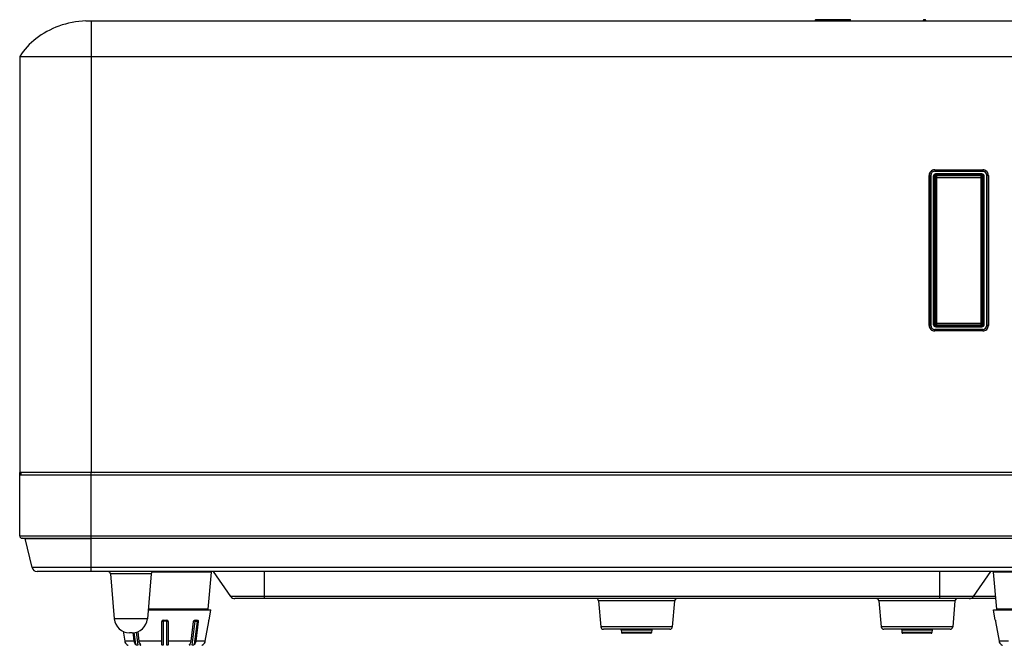
# Model space of a CAD drawing. Extents: x 0 to 1682, y 0 to 1188.
# Drawn here: x 1152 to 1345, y 555 to 678 of the extents above; entities that cross this region are included whole.
import ezdxf

# ---------------------------------------------------------------- set-up
doc = ezdxf.new("R2010")
doc.units = 0
doc.header["$LTSCALE"] = 92.51
for name, color, linetype in [('51-7F901H-BODXF_CONTINUOUS_LINE', 7, 'CONTINUOUS'), ('51-7F901H02XDXF_CONTINUOUS_LINE', 7, 'CONTINUOUS'), ('51-7F902-TOPDXF_CONTINUOUS_LINE', 7, 'CONTINUOUS'), ('70C-ADJUST-FDXF_CONTINUOUS_LINE', 7, 'CONTINUOUS'), ('ML1_KEYPAD_PDXF_CONTINUOUS_LINE', 7, 'CONTINUOUS'), ('MLI-FRONT-IRDXF_CONTINUOUS_LINE', 7, 'CONTINUOUS')]:
    doc.layers.add(name, color=color, linetype=linetype)

msp = doc.modelspace()

# ---------------------------------------------------------------- linework, layer by layer
at = {"layer": '51-7F901H-BODXF_CONTINUOUS_LINE', "color": 7, "linetype": 'Continuous'}
for p, q in [((1154.091, 570.227), (1152.769, 575.952)), ((1152.769, 575.952), (1165.669, 575.952)), ((1165.669, 569.452), (1165.669, 575.952)), ((1486.248, 570.227), (1154.091, 570.227)), ((1485.274, 569.452), (1155.065, 569.452)), ((1169.46, 568.996), (1170.23, 560.191)), ((1177.479, 568.996), (1169.46, 568.996)), ((1177.479, 568.996), (1176.709, 560.191)), ((1189.214, 569.315), (1177.636, 569.315)), ((1189.214, 569.315), (1188.581, 562.089)), ((1193.082, 564.579), (1189.669, 569.452)), ((1199.669, 564.152), (1199.669, 569.452)), ((1332.169, 564.152), (1332.169, 569.452)), ((1338.757, 564.579), (1342.169, 569.452)), ((1360.714, 569.315), (1342.625, 569.315)), ((1342.625, 569.315), (1343.258, 562.089)), ((1343.04, 564.579), (1193.082, 564.579)), ((1337.938, 564.152), (1193.901, 564.152)), ((1343.077, 564.152), (1337.973, 564.152)), ((1188.581, 562.089), (1176.875, 562.089)), ((1265.209, 563.696), (1265.654, 558.609)), ((1280.13, 563.696), (1265.209, 563.696)), ((1280.13, 563.696), (1279.684, 558.609)), ((1335.13, 563.696), (1320.209, 563.696)), ((1320.209, 563.696), (1320.654, 558.609)), ((1335.13, 563.696), (1334.684, 558.609)), ((1360.081, 562.089), (1343.258, 562.089)), ((1176.709, 560.191), (1170.23, 560.191)), ((1279.684, 558.609), (1265.654, 558.609)), ((1334.684, 558.609), (1320.654, 558.609)), ((1173.72, 557.452), (1173.218, 557.452)), ((1279.186, 558.152), (1266.153, 558.152)), ((1269.681, 558.015), (1269.728, 557.489)), ((1269.681, 558.015), (1275.658, 558.015)), ((1275.611, 557.489), (1269.728, 557.489)), ((1275.462, 557.352), (1269.877, 557.352)), ((1275.658, 558.015), (1275.611, 557.489)), ((1334.186, 558.152), (1321.153, 558.152)), ((1324.681, 558.015), (1330.658, 558.015)), ((1324.681, 558.015), (1324.728, 557.489)), ((1330.611, 557.489), (1324.728, 557.489)), ((1330.462, 557.352), (1324.877, 557.352)), ((1330.658, 558.015), (1330.611, 557.489))]:
    msp.add_line(p, q, dxfattribs=at)
for centre, radius, start, end in [((1155.065, 570.452), 1, 192.99462, 270), ((1168.961, 568.952), 0.5, 5, 90), ((1177.978, 568.952), 0.5, 90, 175), ((1193.901, 565.152), 1, 215, 270), ((1264.711, 563.652), 0.5, 5, 52.21569), ((1280.628, 563.652), 0.5, 90, 175), ((1319.711, 563.652), 0.5, 5, 90), ((1335.628, 563.652), 0.5, 90, 175), ((1337.938, 565.152), 1, 270, 325), ((1188.432, 562.102), 0.15, 270, 354.99999), ((1343.407, 562.102), 0.15, 185.00001, 270), ((1173.218, 560.452), 3, 185, 270), ((1173.72, 560.452), 3, 270, 355), ((1266.153, 558.652), 0.5, 185, 270), ((1279.186, 558.652), 0.5, 270, 355), ((1321.153, 558.652), 0.5, 185, 270), ((1334.186, 558.652), 0.5, 270, 355), ((1269.532, 558.002), 0.15, 5, 90), ((1269.877, 557.502), 0.15, 185, 270), ((1275.462, 557.502), 0.15, 270, 355), ((1275.807, 558.002), 0.15, 90, 175), ((1324.532, 558.002), 0.15, 5, 90), ((1324.877, 557.502), 0.15, 185, 270), ((1330.462, 557.502), 0.15, 270, 355), ((1330.807, 558.002), 0.15, 90, 175)]:
    msp.add_arc(centre, radius, start, end, dxfattribs=at)
at = {"layer": '51-7F901H02XDXF_CONTINUOUS_LINE', "color": 7, "linetype": 'Continuous'}
for p, q in [((1154.091, 570.227), (1152.769, 575.952)), ((1152.769, 575.952), (1165.669, 575.952)), ((1165.669, 569.452), (1165.669, 575.952)), ((1486.248, 570.227), (1154.091, 570.227)), ((1485.274, 569.452), (1155.065, 569.452)), ((1169.46, 568.996), (1170.23, 560.191)), ((1177.479, 568.996), (1169.46, 568.996)), ((1177.479, 568.996), (1176.709, 560.191)), ((1189.214, 569.315), (1177.636, 569.315)), ((1189.214, 569.315), (1188.581, 562.089)), ((1193.082, 564.579), (1189.669, 569.452)), ((1199.669, 564.152), (1199.669, 569.452)), ((1332.169, 564.152), (1332.169, 569.452)), ((1338.757, 564.579), (1342.169, 569.452)), ((1360.714, 569.315), (1342.625, 569.315)), ((1342.625, 569.315), (1343.258, 562.089)), ((1343.04, 564.579), (1193.082, 564.579)), ((1337.938, 564.152), (1193.901, 564.152)), ((1343.077, 564.152), (1337.973, 564.152)), ((1188.581, 562.089), (1176.875, 562.089)), ((1265.209, 563.696), (1265.654, 558.609)), ((1280.13, 563.696), (1265.209, 563.696)), ((1280.13, 563.696), (1279.684, 558.609)), ((1335.13, 563.696), (1320.209, 563.696)), ((1320.209, 563.696), (1320.654, 558.609)), ((1335.13, 563.696), (1334.684, 558.609)), ((1360.081, 562.089), (1343.258, 562.089)), ((1176.709, 560.191), (1170.23, 560.191)), ((1279.684, 558.609), (1265.654, 558.609)), ((1334.684, 558.609), (1320.654, 558.609)), ((1173.72, 557.452), (1173.218, 557.452)), ((1279.186, 558.152), (1266.153, 558.152)), ((1269.681, 558.015), (1269.728, 557.489)), ((1269.681, 558.015), (1275.658, 558.015)), ((1275.611, 557.489), (1269.728, 557.489)), ((1275.462, 557.352), (1269.877, 557.352)), ((1275.658, 558.015), (1275.611, 557.489)), ((1334.186, 558.152), (1321.153, 558.152)), ((1324.681, 558.015), (1330.658, 558.015)), ((1324.681, 558.015), (1324.728, 557.489)), ((1330.611, 557.489), (1324.728, 557.489)), ((1330.462, 557.352), (1324.877, 557.352)), ((1330.658, 558.015), (1330.611, 557.489))]:
    msp.add_line(p, q, dxfattribs=at)
for centre, radius, start, end in [((1155.065, 570.452), 1, 192.99462, 270), ((1168.961, 568.952), 0.5, 5, 90), ((1177.978, 568.952), 0.5, 90, 175), ((1193.901, 565.152), 1, 215, 270), ((1264.711, 563.652), 0.5, 5, 52.21569), ((1280.628, 563.652), 0.5, 90, 175), ((1319.711, 563.652), 0.5, 5, 90), ((1335.628, 563.652), 0.5, 90, 175), ((1337.938, 565.152), 1, 270, 325), ((1188.432, 562.102), 0.15, 270, 354.99999), ((1343.407, 562.102), 0.15, 185.00001, 270), ((1173.218, 560.452), 3, 185, 270), ((1173.72, 560.452), 3, 270, 355), ((1266.153, 558.652), 0.5, 185, 270), ((1279.186, 558.652), 0.5, 270, 355), ((1321.153, 558.652), 0.5, 185, 270), ((1334.186, 558.652), 0.5, 270, 355), ((1269.532, 558.002), 0.15, 5, 90), ((1269.877, 557.502), 0.15, 185, 270), ((1275.462, 557.502), 0.15, 270, 355), ((1275.807, 558.002), 0.15, 90, 175), ((1324.532, 558.002), 0.15, 5, 90), ((1324.877, 557.502), 0.15, 185, 270), ((1330.462, 557.502), 0.15, 270, 355), ((1330.807, 558.002), 0.15, 90, 175)]:
    msp.add_arc(centre, radius, start, end, dxfattribs=at)
at = {"layer": '51-7F902-TOPDXF_CONTINUOUS_LINE', "color": 7, "linetype": 'Continuous'}
for p, q in [((1164.669, 677.452), (1349.65, 677.452)), ((1165.669, 677.452), (1165.669, 588.919)), ((1151.669, 670.452), (1151.669, 588.919)), ((1151.669, 670.452), (1165.669, 670.452)), ((1165.669, 670.452), (1348.694, 670.452)), ((1330.059, 617.74), (1330.059, 647.165)), ((1330.059, 647.165), (1330.358, 647.165)), ((1330.358, 647.165), (1330.369, 647.153)), ((1330.358, 617.74), (1330.358, 647.165)), ((1330.369, 647.153), (1330.369, 617.751)), ((1331.157, 648.263), (1331.157, 647.964)), ((1331.157, 648.263), (1340.582, 648.263)), ((1331.157, 647.964), (1331.168, 647.952)), ((1331.157, 647.964), (1340.582, 647.964)), ((1340.571, 647.952), (1331.168, 647.952)), ((1340.37, 647.452), (1331.369, 647.452)), ((1340.252, 647.334), (1331.487, 647.334)), ((1340.582, 647.964), (1340.571, 647.952)), ((1340.582, 648.263), (1340.582, 647.964)), ((1341.381, 647.165), (1341.369, 647.153)), ((1341.369, 617.751), (1341.369, 647.153)), ((1341.381, 647.165), (1341.381, 617.74)), ((1341.68, 647.165), (1341.381, 647.165)), ((1341.68, 647.165), (1341.68, 617.74)), ((1330.869, 646.953), (1330.869, 617.952)), ((1330.987, 646.835), (1330.984, 618.066)), ((1340.755, 618.066), (1340.751, 646.835)), ((1340.869, 617.952), (1340.869, 646.953)), ((1330.059, 617.74), (1330.358, 617.74)), ((1330.358, 617.74), (1330.369, 617.751)), ((1331.157, 616.941), (1331.168, 616.952)), ((1340.582, 616.941), (1331.157, 616.941)), ((1331.157, 616.641), (1331.157, 616.941)), ((1340.582, 616.641), (1331.157, 616.641)), ((1331.168, 616.952), (1340.571, 616.952)), ((1331.369, 617.452), (1340.37, 617.452)), ((1331.484, 617.567), (1340.255, 617.567)), ((1340.582, 616.941), (1340.571, 616.952)), ((1340.582, 616.641), (1340.582, 616.941)), ((1341.381, 617.74), (1341.369, 617.751)), ((1341.68, 617.74), (1341.381, 617.74)), ((1151.669, 588.919), (1352.965, 588.919)), ((1151.669, 576.484), (1151.669, 588.896)), ((1352.994, 588.366), (1151.669, 588.366)), ((1151.969, 588.392), (1151.969, 588.892)), ((1165.034, 588.919), (1165.669, 588.892)), ((1165.669, 588.919), (1166.303, 588.892)), ((1165.669, 575.952), (1165.669, 588.892)), ((1151.669, 576.484), (1353.616, 576.484)), ((1152.143, 575.985), (1353.63, 575.985)), ((1152.669, 575.958), (1152.143, 575.985)), ((1152.669, 575.952), (1165.669, 575.952))]:
    msp.add_line(p, q, dxfattribs=at)
for centre, radius, start, end in [((1331.156, 647.165), 1.098, 89.9678, 180.0322), ((1331.155, 647.166), 0.797, 89.88134, 180.11866), ((1340.583, 647.165), 1.098, 359.9678, 90.0322), ((1340.584, 647.166), 0.797, 359.88134, 90.11866), ((1331.156, 617.739), 1.098, 179.9678, 270.0322), ((1331.155, 617.738), 0.797, 179.88134, 270.11866), ((1340.583, 617.739), 1.098, 269.9678, 0.0322), ((1340.584, 617.738), 0.797, 269.88134, 0.11866), ((1152.169, 576.484), 0.5, 180, 267)]:
    msp.add_arc(centre, radius, start, end, dxfattribs=at)
for centre, major_axis, ratio, start_param, end_param in [((1331.171, 647.151), (0.567, -0.567), 0.9972647, 2.357564, 3.9256213), ((1331.37, 646.952), (-0.355, 0.355), 0.9972647, -0.4285659, 0.7840286), ((1331.488, 646.834), (0.362, -0.347), 0.997374, 2.3362634, 3.9043206), ((1331.37, 646.952), (0.355, -0.355), 0.9972647, 2.357564, 2.7130268), ((1340.251, 646.834), (0.362, 0.347), 0.997374, -0.762728, 0.8053293), ((1340.369, 646.952), (0.355, 0.355), 0.9972647, -0.7840286, 0.7840286), ((1340.568, 647.151), (-0.567, -0.567), 0.9972647, 2.357564, 3.9256213), ((1331.485, 618.068), (0.348, 0.361), 0.9971508, -3.9452546, -2.3771974), ((1340.254, 618.068), (-0.348, 0.361), 0.9971508, -3.9059879, -2.3379307), ((1331.171, 617.753), (0.567, 0.567), 0.9972647, 2.357564, 3.9256213), ((1331.37, 617.953), (0.355, 0.355), 0.9972647, -3.9256213, -2.357564), ((1340.369, 617.953), (0.355, -0.355), 0.9972647, -0.7840286, 0.7840286), ((1340.568, 617.753), (-0.567, 0.567), 0.9972647, 2.357564, 3.9256213)]:
    msp.add_ellipse(centre, major_axis=major_axis, ratio=ratio, start_param=start_param, end_param=end_param, dxfattribs=at)
msp.add_open_spline([(1164.669, 677.452), (1160.919, 677.339), (1156.018, 675.44), (1152.566, 671.886), (1151.669, 670.452)], degree=3, knots=[0, 0, 0, 0, 0.6873181, 1, 1, 1, 1], dxfattribs=at)
at = {"layer": '70C-ADJUST-FDXF_CONTINUOUS_LINE', "color": 7, "linetype": 'Continuous'}
for p, q in [((1176.863, 561.952), (1189.169, 561.952)), ((1188.817, 559.952), (1189.169, 561.952)), ((1342.669, 561.952), (1360.669, 561.952)), ((1343.022, 559.952), (1342.669, 561.952)), ((1179.519, 555.191), (1179.519, 559.652)), ((1179.819, 559.952), (1179.819, 554.995)), ((1179.819, 559.952), (1180.519, 559.952)), ((1180.519, 559.704), (1179.819, 559.704)), ((1180.519, 554.995), (1180.519, 559.952)), ((1180.819, 559.652), (1180.819, 555.191)), ((1185.285, 555.779), (1185.77, 559.652)), ((1185.513, 554.995), (1186.101, 559.704)), ((1186.101, 559.704), (1185.78, 559.704)), ((1185.965, 555.191), (1186.522, 559.652)), ((1186.032, 559.952), (1186.527, 559.952)), ((1186.689, 559.652), (1186.204, 555.779)), ((1186.689, 559.652), (1186.522, 559.652)), ((1188.054, 555.779), (1188.739, 559.652)), ((1188.81, 559.952), (1188.817, 559.952)), ((1343.022, 559.952), (1343.029, 559.952)), ((1343.1, 559.652), (1343.785, 555.779)), ((1171.937, 557.746), (1172.285, 555.779)), ((1173.975, 557.056), (1173.924, 557.465)), ((1174.135, 555.779), (1173.975, 557.056)), ((1174.089, 557.475), (1174.374, 555.191)), ((1174.506, 557.56), (1174.825, 554.995)), ((1174.818, 557.661), (1175.054, 555.779)), ((1174.135, 555.779), (1172.285, 555.779)), ((1172.961, 554.996), (1172.962, 554.995)), ((1179.519, 555.779), (1175.054, 555.779)), ((1175.32, 554.995), (1175.297, 555.186)), ((1185.285, 555.779), (1180.819, 555.779)), ((1185.042, 555.186), (1185.019, 554.995)), ((1188.054, 555.779), (1186.204, 555.779)), ((1345.635, 555.779), (1343.785, 555.779)), ((1344.461, 554.996), (1344.462, 554.995))]:
    msp.add_line(p, q, dxfattribs=at)
for centre, radius, start, end in [((1179.819, 559.652), 0.3, 90, 180), ((1180.519, 559.652), 0.3, 0, 90), ((1339.037, 558.934), 4.126, 10.02882, 10.39474), ((1173.268, 555.953), 0.999, 190.04012, 198.23478), ((1173.269, 555.953), 0.999, 198.25116, 227.85957), ((1173.271, 555.955), 1.002, 227.8463, 229.71437), ((1173.322, 556.015), 1.081, 229.71725, 231.45767), ((1187.017, 556.015), 1.081, 308.53588, 310.28271), ((1187.068, 555.955), 1.002, 310.28564, 312.15375), ((1187.07, 555.953), 0.999, 312.14045, 341.74879), ((1187.071, 555.953), 0.999, 341.76505, 349.9601), ((1344.768, 555.953), 0.999, 190.04012, 198.23478), ((1344.769, 555.953), 0.999, 198.25116, 227.85957), ((1344.771, 555.955), 1.002, 227.8463, 229.71437), ((1344.822, 556.015), 1.081, 229.71725, 231.45767)]:
    msp.add_arc(centre, radius, start, end, dxfattribs=at)
for points, knots in [([(1179.819, 559.704), (1179.781, 559.704), (1179.71, 559.702), (1179.618, 559.692), (1179.556, 559.679), (1179.527, 559.666), (1179.519, 559.656), (1179.519, 559.652)], [0, 0, 0, 0, 0.3689412, 0.683513, 0.8993088, 0.9624877, 1, 1, 1, 1]), ([(1180.819, 559.652), (1180.819, 559.656), (1180.812, 559.666), (1180.782, 559.679), (1180.721, 559.692), (1180.629, 559.702), (1180.558, 559.704), (1180.519, 559.704)], [0, 0, 0, 0, 0.0375123, 0.1006912, 0.316487, 0.6310588, 1, 1, 1, 1]), ([(1185.77, 559.652), (1185.775, 559.691), (1185.796, 559.768), (1185.855, 559.865), (1185.936, 559.933), (1186.001, 559.952), (1186.032, 559.952)], [0, 0, 0, 0, 0.2763615, 0.543506, 0.7863685, 1, 1, 1, 1]), ([(1186.31, 559.952), (1186.285, 559.952), (1186.232, 559.938), (1186.167, 559.882), (1186.121, 559.801), (1186.105, 559.738), (1186.101, 559.704)], [0, 0, 0, 0, 0.2130344, 0.4476669, 0.7120069, 1, 1, 1, 1]), ([(1186.522, 559.652), (1186.453, 559.669), (1186.313, 559.691), (1186.171, 559.704), (1186.101, 559.704)], [0, 0, 0, 0, 0.5015562, 1, 1, 1, 1]), ([(1186.31, 559.952), (1186.338, 559.952), (1186.398, 559.934), (1186.467, 559.864), (1186.512, 559.766), (1186.522, 559.691), (1186.522, 559.652)], [0, 0, 0, 0, 0.2094975, 0.4446747, 0.7120107, 1, 1, 1, 1]), ([(1186.527, 559.952), (1186.553, 559.952), (1186.609, 559.934), (1186.666, 559.862), (1186.694, 559.763), (1186.694, 559.69), (1186.689, 559.652)], [0, 0, 0, 0, 0.2063104, 0.4332142, 0.700092, 1, 1, 1, 1]), ([(1188.739, 559.652), (1188.746, 559.69), (1188.757, 559.746), (1188.772, 559.816), (1188.782, 559.861), (1188.791, 559.898), (1188.798, 559.923), (1188.803, 559.938), (1188.806, 559.946), (1188.808, 559.95), (1188.809, 559.952), (1188.81, 559.952)], [0, 0, 0, 0, 0.3766647, 0.5476738, 0.6986305, 0.8237251, 0.9179349, 0.9521814, 0.9773146, 0.9931431, 1, 1, 1, 1]), ([(1343.029, 559.952), (1343.029, 559.952), (1343.03, 559.952), (1343.03, 559.951), (1343.031, 559.951)], [0, 0, 0, 0, 0.3725345, 1, 1, 1, 1]), ([(1343.031, 559.951), (1343.032, 559.948), (1343.036, 559.939), (1343.041, 559.921), (1343.048, 559.895), (1343.06, 559.847), (1343.077, 559.774), (1343.089, 559.712), (1343.095, 559.678)], [0, 0, 0, 0, 0.0356004, 0.1032266, 0.2006263, 0.3245664, 0.6357589, 1, 1, 1, 1]), ([(1172.648, 555.17), (1172.68, 555.145), (1172.743, 555.099), (1172.837, 555.048), (1172.909, 555.015), (1172.949, 555.002), (1172.961, 554.996)], [0, 0, 0, 0, 0.3386765, 0.6498074, 0.8881142, 1, 1, 1, 1]), ([(1174.374, 555.191), (1174.342, 555.229), (1174.22, 555.405), (1174.155, 555.617), (1174.135, 555.779)], [0, 0, 0, 0, 0.2342001, 1, 1, 1, 1]), ([(1174.825, 554.995), (1174.786, 554.996), (1174.702, 555.007), (1174.577, 555.041), (1174.462, 555.102), (1174.399, 555.16), (1174.374, 555.191)], [0, 0, 0, 0, 0.2325212, 0.5025675, 0.7623887, 1, 1, 1, 1]), ([(1175.054, 555.779), (1175.061, 555.722), (1175.1, 555.513), (1175.193, 555.311), (1175.293, 555.191)], [0, 0, 0, 0, 0.2657828, 1, 1, 1, 1]), ([(1175.293, 555.191), (1175.318, 555.161), (1175.353, 555.12), (1175.39, 555.068), (1175.401, 555.045), (1175.402, 555.034)], [0, 0, 0, 0, 0.6089344, 0.8379524, 1, 1, 1, 1]), ([(1175.402, 555.034), (1175.403, 555.029), (1175.401, 555.015), (1175.382, 555.003), (1175.355, 554.997), (1175.333, 554.995), (1175.32, 554.995)], [0, 0, 0, 0, 0.1696424, 0.3568559, 0.6286772, 1, 1, 1, 1]), ([(1179.819, 554.995), (1179.775, 554.996), (1179.712, 555.001), (1179.634, 555.022), (1179.589, 555.044), (1179.555, 555.073), (1179.525, 555.121), (1179.519, 555.163), (1179.519, 555.191)], [0, 0, 0, 0, 0.3267314, 0.4680801, 0.5900173, 0.6963706, 0.7953493, 1, 1, 1, 1]), ([(1180.819, 555.191), (1180.819, 555.163), (1180.814, 555.121), (1180.784, 555.073), (1180.75, 555.044), (1180.705, 555.022), (1180.627, 555.001), (1180.564, 554.996), (1180.519, 554.995)], [0, 0, 0, 0, 0.2046479, 0.3036243, 0.4099743, 0.5319098, 0.6732573, 1, 1, 1, 1]), ([(1184.936, 555.034), (1184.938, 555.045), (1184.949, 555.068), (1184.986, 555.12), (1185.021, 555.161), (1185.046, 555.191)], [0, 0, 0, 0, 0.1620484, 0.3910669, 1, 1, 1, 1]), ([(1185.019, 554.995), (1185.006, 554.995), (1184.984, 554.997), (1184.957, 555.003), (1184.938, 555.015), (1184.936, 555.029), (1184.936, 555.034)], [0, 0, 0, 0, 0.371324, 0.6431378, 0.8303538, 1, 1, 1, 1]), ([(1185.046, 555.191), (1185.078, 555.229), (1185.2, 555.405), (1185.265, 555.617), (1185.285, 555.779)], [0, 0, 0, 0, 0.2342001, 1, 1, 1, 1]), ([(1185.965, 555.191), (1185.94, 555.16), (1185.877, 555.102), (1185.762, 555.041), (1185.637, 555.007), (1185.553, 554.996), (1185.513, 554.995)], [0, 0, 0, 0, 0.2376077, 0.4974225, 0.7674685, 1, 1, 1, 1]), ([(1186.204, 555.779), (1186.197, 555.722), (1186.158, 555.513), (1186.066, 555.311), (1185.965, 555.191)], [0, 0, 0, 0, 0.2657828, 1, 1, 1, 1]), ([(1187.377, 554.995), (1187.377, 554.995), (1187.379, 554.996), (1187.383, 554.998), (1187.388, 555), (1187.391, 555.001)], [0, 0, 0, 0, 0.0736734, 0.2654164, 1, 1, 1, 1]), ([(1187.391, 555.001), (1187.434, 555.017), (1187.54, 555.063), (1187.637, 555.127), (1187.691, 555.17)], [0, 0, 0, 0, 0.4019644, 1, 1, 1, 1]), ([(1344.148, 555.17), (1344.18, 555.145), (1344.243, 555.099), (1344.337, 555.048), (1344.409, 555.015), (1344.449, 555.002), (1344.461, 554.996)], [0, 0, 0, 0, 0.3386765, 0.6498074, 0.8881142, 1, 1, 1, 1])]:
    msp.add_open_spline(points, degree=3, knots=knots, dxfattribs=at)
at = {"layer": 'ML1_KEYPAD_PDXF_CONTINUOUS_LINE', "color": 7, "linetype": 'Continuous'}
for p, q in [((1307.918, 677.519), (1307.917, 677.644)), ((1314.684, 677.565), (1314.419, 677.564)), ((1329.17, 677.546), (1328.906, 677.547)), ((1329.17, 677.546), (1329.435, 677.544))]:
    msp.add_line(p, q, dxfattribs=at)
for points in [[(1307.838, 677.643), (1307.815, 677.641), (1307.793, 677.637), (1307.771, 677.631), (1307.75, 677.622), (1307.73, 677.61), (1307.712, 677.597), (1307.695, 677.581), (1307.681, 677.564), (1307.668, 677.545), (1307.657, 677.525), (1307.654, 677.516)], [(1307.838, 677.643), (1307.815, 677.641), (1307.793, 677.637), (1307.771, 677.631), (1307.75, 677.622), (1307.73, 677.61), (1307.712, 677.597), (1307.695, 677.581), (1307.681, 677.564), (1307.668, 677.545), (1307.657, 677.525), (1307.654, 677.516)], [(1314.683, 677.565), (1314.68, 677.574), (1314.669, 677.594), (1314.656, 677.613), (1314.641, 677.63), (1314.624, 677.645), (1314.606, 677.659), (1314.586, 677.67), (1314.565, 677.678), (1314.543, 677.685), (1314.52, 677.689), (1314.498, 677.69)], [(1314.683, 677.565), (1314.68, 677.574), (1314.669, 677.594), (1314.656, 677.613), (1314.641, 677.63), (1314.624, 677.645), (1314.606, 677.659), (1314.586, 677.67), (1314.565, 677.678), (1314.543, 677.685), (1314.52, 677.689), (1314.498, 677.69)]]:
    msp.add_lwpolyline(points, dxfattribs=at)
for centre, radius, start, end in [((1320.169, -600.86), 1278.563, 90.254178, 90.552618), ((1320.169, -600.86), 1278.563, 90.322467, 90.549072), ((1320.169, -600.86), 1278.438, 90.257724, 90.549071), ((1320.169, -600.86), 1278.563, 90.257722, 90.30854), ((1329.091, 677.471), 0.2, 89.60015, 157.58415), ((1320.169, -600.86), 1278.563, 89.593054, 89.600154), ((1329.249, 677.47), 0.2, 21.60906, 89.59305)]:
    msp.add_arc(centre, radius, start, end, dxfattribs=at)
msp.add_open_spline([(1314.419, 677.564), (1314.419, 677.581), (1314.419, 677.606), (1314.419, 677.636), (1314.419, 677.654), (1314.418, 677.668), (1314.419, 677.68), (1314.418, 677.685), (1314.419, 677.689), (1314.418, 677.689)], degree=3, knots=[0, 0, 0, 0, 0.4072993, 0.5799607, 0.7266336, 0.8441794, 0.9301165, 0.9823899, 1, 1, 1, 1], dxfattribs=at)
at = {"layer": 'MLI-FRONT-IRDXF_CONTINUOUS_LINE', "color": 7, "linetype": 'Continuous'}
for p, q in [((1331.469, 647.152), (1331.53, 647.091)), ((1331.469, 647.152), (1340.27, 647.152)), ((1331.564, 647.058), (1331.553, 647.057)), ((1331.564, 617.847), (1331.564, 647.058)), ((1340.175, 647.058), (1331.564, 647.058)), ((1340.18, 647.063), (1340.175, 647.058)), ((1340.175, 647.058), (1340.175, 617.847)), ((1340.27, 647.152), (1340.209, 647.091)), ((1331.169, 646.852), (1331.231, 646.791)), ((1331.169, 618.052), (1331.169, 646.852)), ((1331.259, 646.763), (1331.264, 646.758)), ((1331.264, 646.758), (1331.264, 618.147)), ((1331.264, 646.758), (1340.475, 646.758)), ((1340.475, 646.758), (1340.475, 646.768)), ((1340.475, 646.758), (1340.475, 618.147)), ((1340.569, 646.852), (1340.508, 646.791)), ((1340.569, 646.852), (1340.569, 618.052)), ((1331.169, 618.052), (1331.231, 618.113)), ((1331.264, 618.147), (1340.475, 618.147)), ((1331.264, 618.147), (1331.264, 618.136)), ((1340.475, 618.147), (1340.569, 618.052)), ((1331.469, 617.752), (1331.53, 617.813)), ((1340.27, 617.752), (1331.469, 617.752)), ((1331.559, 617.842), (1331.564, 617.847)), ((1331.564, 617.847), (1340.175, 617.847)), ((1340.175, 617.847), (1340.27, 617.752))]:
    msp.add_line(p, q, dxfattribs=at)
msp.add_arc((1340.175, 618.147), 0.3, 270.06646, 359.93354, dxfattribs=at)
for centre, major_axis, start_param, end_param in [((1331.47, 646.852), (0.212, -0.212), 2.3568035, 3.9263818), ((1340.269, 646.852), (0.212, 0.212), -0.7847892, 0.7847892), ((1331.47, 618.052), (0.212, 0.212), 2.3568035, 3.9263818), ((1340.269, 618.052), (-0.212, 0.212), -3.743533, -2.3568035), ((1340.269, 618.052), (0.212, -0.212), -0.7847892, -0.6019403)]:
    msp.add_ellipse(centre, major_axis=major_axis, ratio=0.9987828, start_param=start_param, end_param=end_param, dxfattribs=at)
for points in [[(1331.553, 647.057), (1331.435, 647.053), (1331.305, 646.95), (1331.275, 646.835)], [(1340.253, 647.047), (1340.227, 647.054), (1340.201, 647.058), (1340.175, 647.058)], [(1340.475, 646.768), (1340.47, 646.887), (1340.367, 647.016), (1340.253, 647.047)], [(1331.275, 646.835), (1331.268, 646.81), (1331.264, 646.784), (1331.264, 646.758)], [(1331.264, 618.136), (1331.269, 618.018), (1331.372, 617.888), (1331.486, 617.857)], [(1331.486, 617.857), (1331.512, 617.851), (1331.538, 617.847), (1331.564, 617.847)]]:
    msp.add_open_spline(points, degree=3, dxfattribs=at)

doc.saveas('drawing.dxf')
